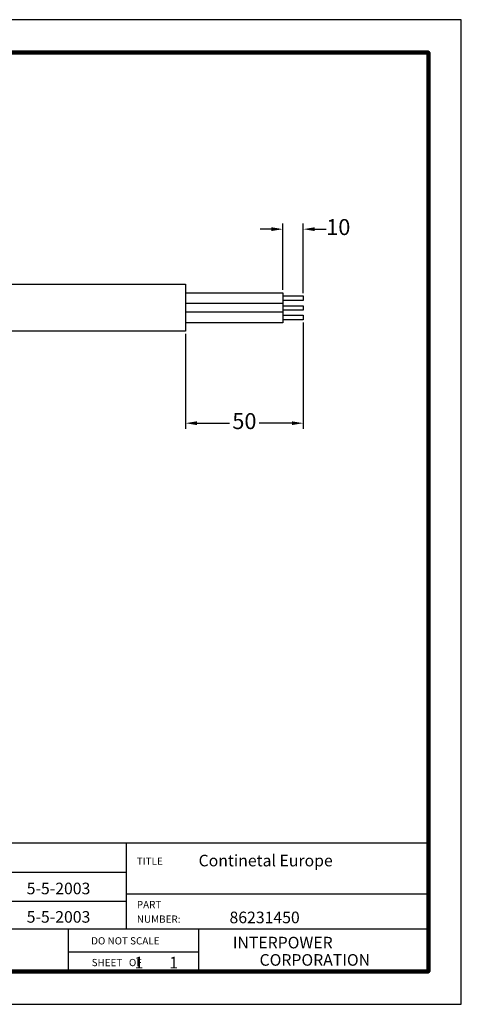
# Model space of a CAD drawing. Units: millimetres. Extents: x 364 to 643, y 89 to 304.
# Drawn here: x 547 to 643, y 89 to 304 of the extents above; entities that cross this region are included whole.
import ezdxf

# ---------------------------------------------------------------- set-up
doc = ezdxf.new("R2010")
doc.units = ezdxf.units.MM
for name, color, linetype in [('DIMS', 1, 'Continuous'), ('PLOT BORDER', 3, 'Continuous'), ('TEXT', 7, 'Continuous'), ('TITLE BLOCK', 4, 'Continuous'), ('TITLE BLOCK TEXT', 6, 'Continuous')]:
    doc.layers.add(name, color=color, linetype=linetype)
doc.dimstyles.new('ISO-25', dxfattribs={"dimtxt": 2.5, "dimasz": 2.5, "dimexe": 1.25, "dimexo": 0.625, "dimtad": 0, "dimtih": 1, "dimtoh": 1, "dimdsep": 46, "dimtxsty": 'Standard', "dimcen": 2.5, "dimadec": 0, "dimazin": 0, "dimtfac": 1, "dimtmove": 0, "dimatfit": 3, "dimfxl": 1, "dimarcsym": 0})

# ---------------------------------------------------------------- blocks, each defined once
blk = doc.blocks.new('*D22')
at = {"layer": 'Defpoints', "color": 0, "transparency": 16777216}
for p in [(608.77, 238.66), (582.95, 236.18), (608.77, 215.98)]:
    blk.add_point(p, dxfattribs=at)
at = {"layer": 'DIMS', "color": 0, "lineweight": -2, "transparency": 16777216}
for p, q in [((608.77, 238.04), (608.77, 214.73)), ((582.95, 235.56), (582.95, 214.73)), ((585.45, 215.98), (592.61, 215.98)), ((606.27, 215.98), (599.11, 215.98))]:
    blk.add_line(p, q, dxfattribs=at)
at = {"layer": 'DIMS', "color": 0, "transparency": 16777216}
for points in [[(585.45, 216.39), (585.45, 215.56), (582.95, 215.98)], [(606.27, 216.39), (606.27, 215.56), (608.77, 215.98)]]:
    blk.add_solid(points, dxfattribs=at)
at = {"layer": 'DIMS', "color": 0, "transparency": 16777216, "insert": (595.86, 215.98), "char_height": 3.5, "attachment_point": 5}
blk.add_mtext('50', dxfattribs=at)
blk = doc.blocks.new('*D23')
at = {"layer": 'Defpoints', "color": 0, "transparency": 16777216}
for p in [(608.77, 258.52), (604.29, 244.6), (608.77, 243.88)]:
    blk.add_point(p, dxfattribs=at)
at = {"layer": 'DIMS', "color": 0, "lineweight": -2, "transparency": 16777216}
for p, q in [((604.29, 245.22), (604.29, 259.77)), ((608.77, 244.51), (608.77, 259.77)), ((601.79, 258.52), (599.29, 258.52)), ((611.27, 258.52), (613.77, 258.52))]:
    blk.add_line(p, q, dxfattribs=at)
at = {"layer": 'DIMS', "color": 0, "transparency": 16777216}
for points in [[(601.79, 258.94), (601.79, 258.11), (604.29, 258.52)], [(611.27, 258.94), (611.27, 258.11), (608.77, 258.52)]]:
    blk.add_solid(points, dxfattribs=at)
at = {"layer": 'DIMS', "color": 0, "transparency": 16777216, "insert": (616.44, 258.52), "char_height": 3.5, "attachment_point": 5}
blk.add_mtext('10', dxfattribs=at)

msp = doc.modelspace()

# ---------------------------------------------------------------- linework, layer by layer
for p, q in [((514.369, 246.47), (582.949, 246.47)), ((582.949, 246.47), (582.949, 236.183)), ((582.911, 244.597), (604.293, 244.597)), ((604.293, 244.597), (604.293, 237.955)), ((604.293, 242.253), (582.911, 242.253)), ((604.305, 243.882), (608.774, 243.882)), ((608.774, 242.899), (604.305, 242.899)), ((608.774, 243.882), (608.774, 242.899)), ((604.293, 240.299), (582.911, 240.299)), ((604.305, 241.726), (608.774, 241.726)), ((608.774, 240.742), (604.305, 240.742)), ((608.774, 241.726), (608.774, 240.742)), ((604.293, 237.955), (582.911, 237.955)), ((604.305, 239.645), (608.774, 239.645)), ((608.774, 238.662), (604.305, 238.662)), ((608.774, 239.645), (608.774, 238.662)), ((582.949, 236.183), (514.036, 236.183))]:
    msp.add_line(p, q)
at = {"layer": 'Defpoints', "color": 0, "linetype": 'ByBlock'}
for p in [(604.305, 243.882), (608.774, 243.882), (604.293, 237.955), (582.949, 236.183)]:
    msp.add_point(p, dxfattribs=at)
at = {"layer": 'PLOT BORDER'}
for p, q in [((643.4, 304.454), (364, 304.454)), ((643.4, 88.554), (643.4, 304.454)), ((364, 88.554), (643.4, 88.554))]:
    msp.add_line(p, q, dxfattribs=at)
at = {"layer": 'TITLE BLOCK'}
for p, q in [((371.199, 123.932), (636.2, 123.932)), ((569.95, 123.932), (569.95, 105.08)), ((500.1, 117.557), (569.95, 117.557)), ((569.95, 112.791), (636.2, 112.791)), ((500.1, 111.194), (569.95, 111.194)), ((371.199, 105.08), (636.2, 105.08)), ((557.25, 105.08), (557.25, 95.753)), ((585.825, 105.08), (585.825, 95.753)), ((557.25, 100.091), (585.825, 100.091))]:
    msp.add_line(p, q, dxfattribs=at)
at = {"layer": 'TITLE BLOCK', "lineweight": 100}
msp.add_lwpolyline([(371.199, 297.254), (636.2, 297.254), (636.2, 95.753), (371.199, 95.753)], close=True, dxfattribs=at)

# ---------------------------------------------------------------- texts
at = {"layer": 'TEXT'}
for s, p in [('Continetal Europe', (585.825, 118.803)), ('5-5-2003', (548.15, 112.684)), ('5-5-2003', (548.15, 106.451)), ('86231450', (592.6, 106.334)), ('INTERPOWER', (593.319, 100.816)), ('CORPORATION', (599.187, 97.014)), ('1', (571.772, 96.428)), ('1', (579.392, 96.428))]:
    msp.add_text(s, height=2.54, dxfattribs=at).set_placement(p)
at = {"layer": 'TITLE BLOCK TEXT'}
for s, p in [('TITLE', (572.289, 119.141)), ('PART', (572.289, 109.616)), ('NUMBER:', (572.289, 106.441)), ('DO NOT SCALE', (562.277, 101.678)), ('SHEET   OF', (562.383, 96.916))]:
    msp.add_text(s, height=1.5875, dxfattribs=at).set_placement(p)

# ---------------------------------------------------------------- dimensions: what is measured, and where the dimension line sits
at = {"layer": 'DIMS'}
for base, p1, p2, text, override, picture, middle in [((608.774, 258.524), (604.293, 244.597), (608.774, 243.882), '10', {"dimtxt": 3.5, "dimtofl": 0}, '*D23', (616.441, 258.524)), ((608.774, 215.975), (582.949, 236.183), (608.774, 238.662), '50', {"dimtxt": 3.5}, '*D22', (595.862, 215.975))]:
    dim = msp.add_linear_dim(base=base, p1=p1, p2=p2, text=text, dimstyle='ISO-25', override=override, dxfattribs=at)
    dim.commit()
    dim.dimension.update_dxf_attribs({"geometry": picture, "text_midpoint": middle})

doc.saveas('drawing.dxf')
